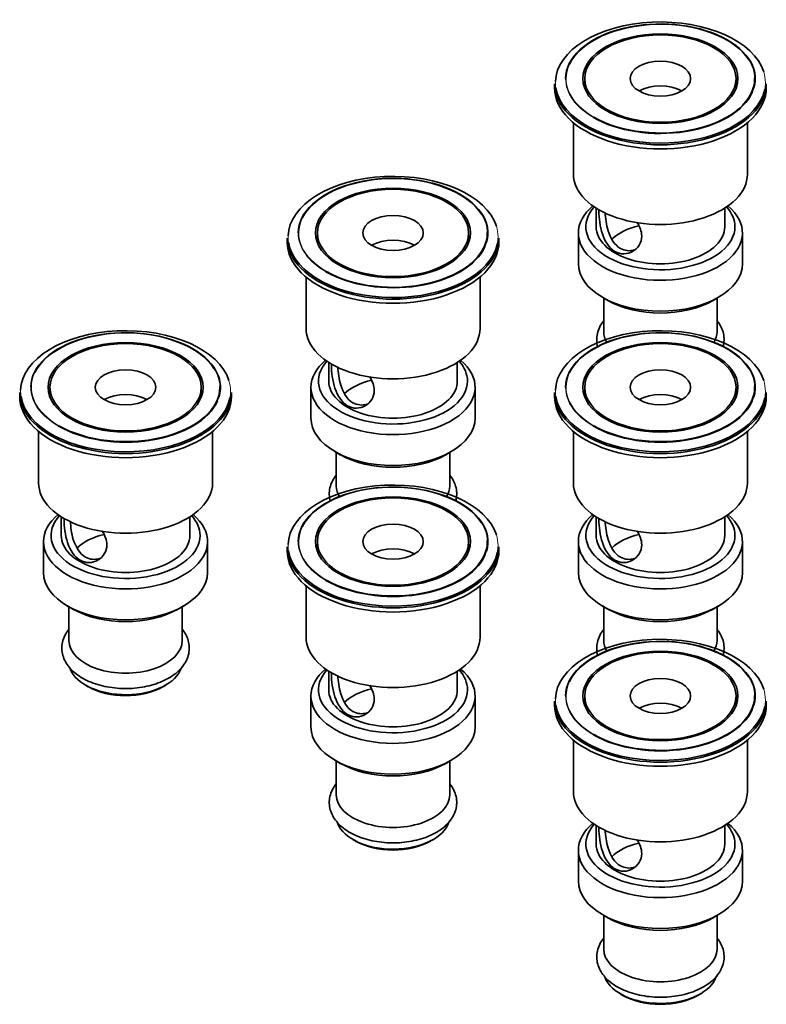
# Model space of a CAD drawing. Units: millimetres. Extents: x -388 to 1233, y 24 to 1164.
# Drawn here: x -388 to -289, y 24 to 155 of the extents above; entities that cross this region are included whole.
import ezdxf

# ---------------------------------------------------------------- set-up
doc = ezdxf.new("R2010")
doc.units = ezdxf.units.MM
doc.layers.add('DV2_0', color=7, linetype='Continuous')
doc.layers.add('Défaut', color=7, linetype='Continuous')

# ---------------------------------------------------------------- blocks, each defined once
blk = doc.blocks.new('SE1')
at = {"layer": 'DV2_0', "color": 7, "lineweight": 35}
for p, q in [((-316.81, 146.04), (-316.81, 145.49)), ((-312.81, 146.71), (-312.81, 145.49)), ((-292.81, 145.49), (-292.81, 146.71)), ((-288.81, 145.49), (-288.81, 146.04)), ((-314.31, 140.88), (-314.31, 134.06)), ((-291.31, 134.06), (-291.31, 140.88)), ((-311.31, 129.59), (-311.31, 127.12)), ((-294.31, 127.12), (-294.31, 129.59)), ((-352.16, 125.63), (-352.16, 125.08)), ((-348.16, 126.3), (-348.16, 125.08)), ((-328.16, 125.08), (-328.16, 126.3)), ((-324.16, 125.08), (-324.16, 125.63)), ((-313.66, 126.3), (-313.66, 122.22)), ((-291.96, 122.22), (-291.96, 126.3)), ((-349.66, 120.47), (-349.66, 113.65)), ((-326.66, 113.65), (-326.66, 120.47)), ((-310.48, 117.79), (-309.77, 117.38)), ((-310.31, 117.69), (-310.31, 113.24)), ((-295.84, 117.38), (-295.14, 117.79)), ((-295.31, 113.24), (-295.31, 117.69)), ((-346.66, 109.17), (-346.66, 106.71)), ((-329.66, 106.71), (-329.66, 109.17)), ((-383.52, 105.89), (-383.52, 104.66)), ((-363.52, 104.66), (-363.52, 105.89)), ((-349.01, 105.89), (-349.01, 101.81)), ((-327.31, 101.81), (-327.31, 105.89)), ((-312.81, 105.89), (-312.81, 104.66)), ((-292.81, 104.66), (-292.81, 105.89)), ((-387.52, 105.21), (-387.52, 104.66)), ((-359.52, 104.66), (-359.52, 105.21)), ((-316.81, 105.21), (-316.81, 104.66)), ((-288.81, 104.66), (-288.81, 105.21)), ((-385.02, 100.05), (-385.02, 93.23)), ((-362.02, 93.23), (-362.02, 100.05)), ((-314.31, 100.05), (-314.31, 93.23)), ((-291.31, 93.23), (-291.31, 100.05)), ((-345.84, 97.38), (-345.13, 96.97)), ((-345.66, 97.28), (-345.66, 92.83)), ((-331.2, 96.97), (-330.49, 97.38)), ((-330.66, 92.83), (-330.66, 97.28)), ((-382.02, 88.76), (-382.02, 86.29)), ((-365.02, 86.29), (-365.02, 88.76)), ((-311.31, 88.76), (-311.31, 86.29)), ((-294.31, 86.29), (-294.31, 88.76)), ((-384.37, 85.48), (-384.37, 81.39)), ((-362.67, 81.39), (-362.67, 85.48)), ((-352.16, 84.8), (-352.16, 84.25)), ((-348.16, 85.48), (-348.16, 84.25)), ((-328.16, 84.25), (-328.16, 85.48)), ((-324.16, 84.25), (-324.16, 84.8)), ((-313.66, 85.48), (-313.66, 81.39)), ((-291.96, 81.39), (-291.96, 85.48)), ((-349.66, 79.64), (-349.66, 72.82)), ((-326.66, 72.82), (-326.66, 79.64)), ((-381.19, 76.97), (-380.48, 76.56)), ((-381.02, 76.87), (-381.02, 72.41)), ((-366.55, 76.56), (-365.85, 76.97)), ((-366.02, 72.41), (-366.02, 76.87)), ((-310.48, 76.97), (-309.77, 76.56)), ((-310.31, 76.87), (-310.31, 72.41)), ((-295.84, 76.56), (-295.14, 76.97)), ((-295.31, 72.41), (-295.31, 76.87)), ((-346.66, 68.35), (-346.66, 65.88)), ((-329.66, 65.88), (-329.66, 68.35)), ((-378.82, 66.49), (-378.47, 66.29)), ((-368.57, 66.29), (-368.22, 66.49)), ((-349.01, 65.06), (-349.01, 60.98)), ((-327.31, 60.98), (-327.31, 65.06)), ((-316.81, 64.39), (-316.81, 63.84)), ((-312.81, 65.06), (-312.81, 63.84)), ((-292.81, 63.84), (-292.81, 65.06)), ((-288.81, 63.84), (-288.81, 64.39)), ((-314.31, 59.23), (-314.31, 52.41)), ((-291.31, 52.41), (-291.31, 59.23)), ((-345.84, 56.55), (-345.13, 56.14)), ((-345.66, 56.45), (-345.66, 52)), ((-331.2, 56.14), (-330.49, 56.55)), ((-330.66, 52), (-330.66, 56.45)), ((-311.31, 47.94), (-311.31, 45.47)), ((-294.31, 45.47), (-294.31, 47.94)), ((-343.47, 46.08), (-343.11, 45.88)), ((-333.21, 45.88), (-332.86, 46.08)), ((-313.66, 44.65), (-313.66, 40.57)), ((-291.96, 40.57), (-291.96, 44.65)), ((-310.48, 36.14), (-309.77, 35.73)), ((-310.31, 36.04), (-310.31, 31.59)), ((-295.84, 35.73), (-295.14, 36.14)), ((-295.31, 31.59), (-295.31, 36.04)), ((-308.11, 25.67), (-307.76, 25.46)), ((-297.86, 25.46), (-297.51, 25.67))]:
    blk.add_line(p, q, dxfattribs=at)
for centre, major_axis, start_param, end_param in [((-302.81, 146.19), (13.88, 0), 0.177712, 3.123426), ((-302.81, 146.7), (-12.54, 0), 2.968708, 6.278289), ((-302.81, 146.71), (12.46, 0), 0.353826, 2.869428), ((-302.81, 146.04), (-14, 0), 0, 3.141593), ((-302.81, 146.71), (12.46, 0), 3.926991, 6.283185), ((-302.81, 143.45), (-4, 0), 3.926991, 5.497787), ((-302.81, 146.71), (12.46, 0), 0, 0.0113), ((-302.81, 145.49), (-14, 0), 0, 3.141593), ((-302.81, 146.19), (13.88, 0), 3.23029, 6.169308), ((-302.81, 145.49), (-10, 0), 0, 0.013259), ((-302.81, 146.7), (-12.54, 0), 0.785398, 2.892731), ((-302.81, 145.49), (-10, 0), 3.128334, 3.141593), ((-338.16, 125.77), (13.88, 0), 0.177712, 3.123426), ((-338.16, 126.29), (-12.54, 0), 2.968708, 6.278289), ((-338.16, 126.3), (12.46, 0), 0.353826, 2.869428), ((-302.81, 134.06), (-11.5, 0), 0, 3.141593), ((-302.81, 126.3), (-10.85, 0), 5.677537, 6.283185), ((-302.81, 126.3), (-10.85, 0), 0, 3.747241), ((-302.81, 127.12), (9.85, 0), 2.66198, 6.283185), ((-302.81, 127.12), (9.85, 0), 0, 0.479612), ((-338.16, 126.3), (12.46, 0), 0, 0.0113), ((-302.81, 127.12), (-8.5, 0), 0, 3.141593), ((-302.81, 123.24), (-7.5, 0), 5.101412, 5.745826), ((-338.16, 125.63), (-14, 0), 0, 3.141593), ((-338.16, 125.08), (-14, 0), 0, 3.141593), ((-338.16, 125.77), (13.88, 0), 3.23029, 6.169308), ((-338.16, 125.08), (-10, 0), 0, 0.013259), ((-338.16, 126.3), (12.46, 0), 3.926991, 6.283185), ((-338.16, 123.04), (-4, 0), 3.926991, 5.497787), ((-338.16, 125.08), (-10, 0), 3.128334, 3.141593), ((-338.16, 126.29), (-12.54, 0), 0.785398, 2.892731), ((-302.81, 122.22), (10.85, 0), 3.141593, 6.283185), ((-302.81, 121.4), (-9.85, 0), 0.785398, 2.356194), ((-373.52, 105.36), (13.88, 0), 0.177712, 3.123426), ((-373.52, 105.87), (-12.54, 0), 2.968708, 6.278289), ((-338.16, 113.65), (-11.5, 0), 0, 3.141593), ((-302.81, 105.36), (13.88, 0), 0.177712, 3.123426), ((-302.81, 105.87), (-12.54, 0), 2.968708, 6.278289), ((-373.52, 105.89), (12.46, 0), 0.353826, 2.869428), ((-302.81, 105.89), (12.46, 0), 0.353826, 2.869428), ((-302.81, 113.24), (-7.5, 0), 0, 0.336881), ((-302.81, 113.24), (-7.5, 0), 2.804712, 3.141593), ((-338.16, 105.89), (-10.85, 0), 5.677537, 6.283185), ((-338.16, 105.89), (-10.85, 0), 0, 3.747241), ((-338.16, 106.71), (9.85, 0), 2.66198, 6.283185), ((-338.16, 106.71), (9.85, 0), 0, 0.479612), ((-338.16, 102.82), (-7.5, 0), 5.101412, 5.745826), ((-373.52, 105.89), (12.46, 0), 3.926991, 6.283185), ((-373.52, 105.89), (12.46, 0), 0, 0.0113), ((-338.16, 106.71), (-8.5, 0), 0, 3.141593), ((-302.81, 105.89), (12.46, 0), 3.926991, 6.283185), ((-302.81, 105.89), (12.46, 0), 0, 0.0113), ((-373.52, 105.21), (-14, 0), 0, 3.141593), ((-373.52, 104.66), (-14, 0), 0, 3.141593), ((-373.52, 105.36), (13.88, 0), 3.23029, 6.169308), ((-373.52, 104.66), (-10, 0), 0, 0.013259), ((-373.52, 102.62), (-4, 0), 3.926991, 5.497787), ((-373.52, 104.66), (-10, 0), 3.128334, 3.141593), ((-302.81, 105.21), (-14, 0), 0, 3.141593), ((-302.81, 104.66), (-14, 0), 0, 3.141593), ((-302.81, 105.36), (13.88, 0), 3.23029, 6.169308), ((-302.81, 104.66), (-10, 0), 0, 0.013259), ((-302.81, 102.62), (-4, 0), 3.926991, 5.497787), ((-302.81, 104.66), (-10, 0), 3.128334, 3.141593), ((-373.52, 105.87), (-12.54, 0), 0.785398, 2.892731), ((-302.81, 105.87), (-12.54, 0), 0.785398, 2.892731), ((-338.16, 101.81), (10.85, 0), 3.141593, 6.283185), ((-338.16, 100.99), (-9.85, 0), 0.785398, 2.356194), ((-373.52, 93.23), (-11.5, 0), 0, 3.141593), ((-338.16, 84.95), (13.88, 0), 0.177712, 3.123426), ((-338.16, 85.46), (-12.54, 0), 2.968708, 6.278289), ((-338.16, 85.48), (12.46, 0), 0.353826, 2.869428), ((-338.16, 92.83), (-7.5, 0), 0, 0.336881), ((-338.16, 92.83), (-7.5, 0), 2.804712, 3.141593), ((-302.81, 93.23), (-11.5, 0), 0, 3.141593), ((-373.52, 85.48), (-10.85, 0), 5.677537, 6.283185), ((-373.52, 85.48), (-10.85, 0), 0, 3.747241), ((-373.52, 86.29), (9.85, 0), 2.66198, 6.283185), ((-373.52, 86.29), (9.85, 0), 0, 0.479612), ((-302.81, 85.48), (-10.85, 0), 5.677537, 6.283185), ((-302.81, 85.48), (-10.85, 0), 0, 3.747241), ((-302.81, 86.29), (9.85, 0), 2.66198, 6.283185), ((-302.81, 86.29), (9.85, 0), 0, 0.479612), ((-373.52, 86.29), (-8.5, 0), 0, 3.141593), ((-373.52, 82.41), (-7.5, 0), 5.101412, 5.745826), ((-302.81, 86.29), (-8.5, 0), 0, 3.141593), ((-302.81, 82.41), (-7.5, 0), 5.101412, 5.745826), ((-338.16, 84.8), (-14, 0), 0, 3.141593), ((-338.16, 85.48), (12.46, 0), 3.926991, 6.283185), ((-338.16, 82.21), (-4, 0), 3.926991, 5.497787), ((-338.16, 85.48), (12.46, 0), 0, 0.0113), ((-338.16, 84.25), (-14, 0), 0, 3.141593), ((-338.16, 84.95), (13.88, 0), 3.23029, 6.169308), ((-338.16, 84.25), (-10, 0), 0, 0.013259), ((-338.16, 85.46), (-12.54, 0), 0.785398, 2.892731), ((-338.16, 84.25), (-10, 0), 3.128334, 3.141593), ((-373.52, 81.39), (10.85, 0), 3.141593, 6.283185), ((-302.81, 81.39), (10.85, 0), 3.141593, 6.283185), ((-373.52, 80.58), (-9.85, 0), 0.785398, 2.356194), ((-302.81, 80.58), (-9.85, 0), 0.785398, 2.356194), ((-373.52, 72.41), (-7.5, 0), 0, 3.141593), ((-338.16, 72.82), (-11.5, 0), 0, 3.141593), ((-302.81, 64.54), (13.88, 0), 0.177712, 3.123426), ((-302.81, 65.05), (-12.54, 0), 2.968708, 6.278289), ((-302.81, 65.06), (12.46, 0), 0.353826, 2.869428), ((-302.81, 72.41), (-7.5, 0), 0, 0.336881), ((-302.81, 72.41), (-7.5, 0), 2.804712, 3.141593), ((-373.52, 69.56), (7.5, 0), 3.359949, 6.105087), ((-338.16, 65.06), (-10.85, 0), 5.677537, 6.283185), ((-338.16, 65.06), (-10.85, 0), 0, 3.747241), ((-338.16, 65.88), (9.85, 0), 2.66198, 6.283185), ((-338.16, 65.88), (9.85, 0), 0, 0.479612), ((-373.52, 69.15), (-7, 0), 0.785398, 2.356194), ((-338.16, 65.88), (-8.5, 0), 0, 3.141593), ((-338.16, 62), (-7.5, 0), 5.101412, 5.745826), ((-302.81, 65.06), (12.46, 0), 0, 0.0113), ((-302.81, 64.39), (-14, 0), 0, 3.141593), ((-302.81, 63.84), (-14, 0), 0, 3.141593), ((-302.81, 64.54), (13.88, 0), 3.23029, 6.169308), ((-302.81, 63.84), (-10, 0), 0, 0.013259), ((-302.81, 65.06), (12.46, 0), 3.926991, 6.283185), ((-302.81, 61.8), (-4, 0), 3.926991, 5.497787), ((-302.81, 63.84), (-10, 0), 3.128334, 3.141593), ((-302.81, 65.05), (-12.54, 0), 0.785398, 2.892731), ((-338.16, 60.98), (10.85, 0), 3.141593, 6.283185), ((-338.16, 60.17), (-9.85, 0), 0.785398, 2.356194), ((-302.81, 52.41), (-11.5, 0), 0, 3.141593), ((-338.16, 52), (-7.5, 0), 0, 3.141593), ((-338.16, 49.14), (7.5, 0), 3.359949, 6.105087), ((-302.81, 44.65), (-10.85, 0), 5.677537, 6.283185), ((-302.81, 44.65), (-10.85, 0), 0, 3.747241), ((-302.81, 45.47), (9.85, 0), 2.66198, 6.283185), ((-302.81, 45.47), (9.85, 0), 0, 0.479612), ((-338.16, 48.73), (-7, 0), 0.785398, 2.356194), ((-302.81, 41.59), (-7.5, 0), 5.101412, 5.745826), ((-302.81, 45.47), (-8.5, 0), 0, 3.141593), ((-302.81, 40.57), (10.85, 0), 3.141593, 6.283185), ((-302.81, 39.75), (-9.85, 0), 0.785398, 2.356194), ((-302.81, 31.59), (-7.5, 0), 0, 3.141593), ((-302.81, 28.73), (7.5, 0), 3.359949, 6.105087), ((-302.81, 28.32), (-7, 0), 0.785398, 2.356194)]:
    blk.add_ellipse(centre, major_axis=major_axis, ratio=0.57735, start_param=start_param, end_param=end_param, dxfattribs=at)
for centre, major_axis in [((-302.81, 146.71), (-10.25, 0)), ((-302.81, 146.71), (-10, 0)), ((-302.81, 146.71), (-4, 0)), ((-338.16, 126.3), (-10.25, 0)), ((-338.16, 126.3), (-10, 0)), ((-338.16, 126.3), (-4, 0)), ((-373.52, 105.89), (-10.25, 0)), ((-373.52, 105.89), (-10, 0)), ((-302.81, 105.89), (-10.25, 0)), ((-302.81, 105.89), (-10, 0)), ((-373.52, 105.89), (-4, 0)), ((-302.81, 105.89), (-4, 0)), ((-338.16, 85.48), (-10.25, 0)), ((-338.16, 85.48), (-10, 0)), ((-338.16, 85.48), (-4, 0)), ((-302.81, 65.06), (-10.25, 0)), ((-302.81, 65.06), (-10, 0)), ((-302.81, 65.06), (-4, 0))]:
    blk.add_ellipse(centre, major_axis=major_axis, ratio=0.57735, dxfattribs=at)
at = {"layer": 'DV2_0', "color": 7, "lineweight": 18}
for centre, major_axis, start_param, end_param in [((-302.81, 146.71), (12.46, 0), 2.869428, 3.926991), ((-302.81, 146.71), (12.46, 0), 0.0113, 0.353826), ((-302.81, 146.19), (13.88, 0), 0, 0.177712), ((-302.81, 146.19), (13.88, 0), 3.123426, 3.23029), ((-302.81, 146.7), (-12.54, 0), 6.278289, 6.283185), ((-302.81, 146.7), (-12.54, 0), 0, 0.785398), ((-302.81, 146.19), (13.88, 0), 6.169308, 6.283185), ((-302.81, 146.7), (-12.54, 0), -3.390454, -3.314477), ((-338.16, 126.3), (12.46, 0), 2.869428, 3.926991), ((-338.16, 126.3), (12.46, 0), 0.0113, 0.353826), ((-338.16, 126.29), (-12.54, 0), 6.278289, 6.283185), ((-338.16, 125.77), (13.88, 0), 0, 0.177712), ((-338.16, 125.77), (13.88, 0), 3.123426, 3.23029), ((-338.16, 126.29), (-12.54, 0), 0, 0.785398), ((-338.16, 126.29), (-12.54, 0), -3.390454, -3.314477), ((-338.16, 125.77), (13.88, 0), 6.169308, 6.283185), ((-373.52, 105.89), (12.46, 0), 0.0113, 0.353826), ((-302.81, 105.89), (12.46, 0), 0.0113, 0.353826), ((-373.52, 105.89), (12.46, 0), 2.869428, 3.926991), ((-302.81, 105.89), (12.46, 0), 2.869428, 3.926991), ((-373.52, 105.36), (13.88, 0), 3.123426, 3.23029), ((-373.52, 105.87), (-12.54, 0), 6.278289, 6.283185), ((-373.52, 105.87), (-12.54, 0), 0, 0.785398), ((-373.52, 105.36), (13.88, 0), 0, 0.177712), ((-302.81, 105.36), (13.88, 0), 3.123426, 3.23029), ((-302.81, 105.87), (-12.54, 0), 6.278289, 6.283185), ((-302.81, 105.87), (-12.54, 0), 0, 0.785398), ((-302.81, 105.36), (13.88, 0), 0, 0.177712), ((-373.52, 105.87), (-12.54, 0), -3.390454, -3.314477), ((-373.52, 105.36), (13.88, 0), 6.169308, 6.283185), ((-302.81, 105.87), (-12.54, 0), -3.390454, -3.314477), ((-302.81, 105.36), (13.88, 0), 6.169308, 6.283185), ((-338.16, 85.48), (12.46, 0), 2.869428, 3.926991), ((-338.16, 85.48), (12.46, 0), 0.0113, 0.353826), ((-338.16, 84.95), (13.88, 0), 0, 0.177712), ((-338.16, 84.95), (13.88, 0), 3.123426, 3.23029), ((-338.16, 85.46), (-12.54, 0), 6.278289, 6.283185), ((-338.16, 85.46), (-12.54, 0), 0, 0.785398), ((-338.16, 84.95), (13.88, 0), 6.169308, 6.283185), ((-338.16, 85.46), (-12.54, 0), -3.390454, -3.314477), ((-302.81, 65.06), (12.46, 0), 2.869428, 3.926991), ((-302.81, 65.06), (12.46, 0), 0.0113, 0.353826), ((-302.81, 64.54), (13.88, 0), 0, 0.177712), ((-302.81, 64.54), (13.88, 0), 3.123426, 3.23029), ((-302.81, 65.05), (-12.54, 0), 6.278289, 6.283185), ((-302.81, 65.05), (-12.54, 0), 0, 0.785398), ((-302.81, 64.54), (13.88, 0), 6.169308, 6.283185), ((-302.81, 65.05), (-12.54, 0), -3.390454, -3.314477)]:
    blk.add_ellipse(centre, major_axis=major_axis, ratio=0.57735, start_param=start_param, end_param=end_param, dxfattribs=at)
at = {"layer": 'DV2_0', "color": 7, "lineweight": 35}
for points, knots in [([(-310.94, 129.39), (-310.94, 129.32), (-310.94, 129.24), (-310.94, 128.3), (-310.81, 127.16), (-310.15, 125.17), (-309.57, 124.29), (-308.08, 123.42), (-307.18, 123.45), (-305.78, 124.25), (-305.29, 125.02), (-305.28, 126.49), (-305.52, 127.12), (-305.91, 127.72)], [0.2388459, 0.2388459, 0.2388459, 0.2388459, 0.25, 0.25, 0.375, 0.375, 0.5, 0.5, 0.625, 0.625, 0.75, 0.75, 0.8374898, 0.8374898, 0.8374898, 0.8374898]), ([(-306.27, 124.05), (-306.87, 123.88), (-307.53, 123.93), (-308.86, 124.69), (-309.41, 125.59), (-309.96, 127.38), (-310.07, 128.25), (-310.11, 129.01)], [0.405699, 0.405699, 0.405699, 0.405699, 0.5, 0.5, 0.625, 0.625, 0.7222843, 0.7222843, 0.7222843, 0.7222843]), ([(-310.31, 114.69), (-310.32, 114.68), (-310.52, 114.42), (-310.87, 113.88), (-311.18, 113.02), (-311.27, 112.12), (-311.18, 111.53), (-311.1, 111.25), (-311.1, 111.25)], [0.3009051, 0.3009051, 0.3009051, 0.3009051, 0.30220267, 0.32568171, 0.35085691, 0.37500149, 0.39847307, 0.39855342, 0.39855342, 0.39855342, 0.39855342]), ([(-294.54, 111.19), (-294.49, 111.36), (-294.39, 111.81), (-294.37, 112.57), (-294.56, 113.44), (-294.9, 114.13), (-295.17, 114.53), (-295.29, 114.67)], [0.84416536, 0.84416536, 0.84416536, 0.84416536, 0.85799894, 0.8818849, 0.90528508, 0.92870165, 0.94282301, 0.94282301, 0.94282301, 0.94282301]), ([(-346.29, 108.98), (-346.29, 108.91), (-346.3, 108.83), (-346.3, 107.89), (-346.17, 106.75), (-345.5, 104.76), (-344.93, 103.88), (-343.43, 103.01), (-342.53, 103.04), (-341.13, 103.84), (-340.64, 104.61), (-340.64, 106.08), (-340.88, 106.71), (-341.26, 107.31)], [0.2388459, 0.2388459, 0.2388459, 0.2388459, 0.25, 0.25, 0.375, 0.375, 0.5, 0.5, 0.625, 0.625, 0.75, 0.75, 0.8374898, 0.8374898, 0.8374898, 0.8374898]), ([(-341.63, 103.64), (-342.23, 103.47), (-342.89, 103.52), (-344.21, 104.27), (-344.77, 105.17), (-345.31, 106.97), (-345.42, 107.84), (-345.46, 108.59)], [0.405699, 0.405699, 0.405699, 0.405699, 0.5, 0.5, 0.625, 0.625, 0.7222843, 0.7222843, 0.7222843, 0.7222843]), ([(-345.67, 94.28), (-345.68, 94.26), (-345.88, 94.01), (-346.22, 93.47), (-346.53, 92.61), (-346.62, 91.71), (-346.53, 91.12), (-346.45, 90.84), (-346.45, 90.84)], [0.3009051, 0.3009051, 0.3009051, 0.3009051, 0.30220267, 0.32568171, 0.35085691, 0.37500149, 0.39847307, 0.39855342, 0.39855342, 0.39855342, 0.39855342]), ([(-329.89, 90.78), (-329.84, 90.94), (-329.74, 91.4), (-329.72, 92.16), (-329.92, 93.02), (-330.25, 93.72), (-330.53, 94.11), (-330.64, 94.26)], [0.84416536, 0.84416536, 0.84416536, 0.84416536, 0.85799894, 0.8818849, 0.90528508, 0.92870165, 0.94282301, 0.94282301, 0.94282301, 0.94282301]), ([(-381.65, 88.57), (-381.65, 88.49), (-381.65, 88.42), (-381.65, 87.48), (-381.52, 86.34), (-380.86, 84.35), (-380.28, 83.47), (-378.79, 82.6), (-377.89, 82.62), (-376.49, 83.43), (-376, 84.2), (-375.99, 85.67), (-376.23, 86.3), (-376.62, 86.9)], [0.2388459, 0.2388459, 0.2388459, 0.2388459, 0.25, 0.25, 0.375, 0.375, 0.5, 0.5, 0.625, 0.625, 0.75, 0.75, 0.8374898, 0.8374898, 0.8374898, 0.8374898]), ([(-310.94, 88.57), (-310.94, 88.49), (-310.94, 88.42), (-310.94, 87.48), (-310.81, 86.34), (-310.15, 84.35), (-309.57, 83.47), (-308.08, 82.6), (-307.18, 82.62), (-305.78, 83.43), (-305.29, 84.2), (-305.28, 85.67), (-305.52, 86.3), (-305.91, 86.9)], [0.2388459, 0.2388459, 0.2388459, 0.2388459, 0.25, 0.25, 0.375, 0.375, 0.5, 0.5, 0.625, 0.625, 0.75, 0.75, 0.8374898, 0.8374898, 0.8374898, 0.8374898]), ([(-376.98, 83.23), (-377.58, 83.05), (-378.24, 83.1), (-379.57, 83.86), (-380.13, 84.76), (-380.67, 86.55), (-380.78, 87.42), (-380.82, 88.18)], [0.405699, 0.405699, 0.405699, 0.405699, 0.5, 0.5, 0.625, 0.625, 0.7222843, 0.7222843, 0.7222843, 0.7222843]), ([(-306.27, 83.23), (-306.87, 83.05), (-307.53, 83.1), (-308.86, 83.86), (-309.41, 84.76), (-309.96, 86.55), (-310.07, 87.42), (-310.11, 88.18)], [0.405699, 0.405699, 0.405699, 0.405699, 0.5, 0.5, 0.625, 0.625, 0.7222843, 0.7222843, 0.7222843, 0.7222843]), ([(-381.02, 73.87), (-381.03, 73.85), (-381.23, 73.6), (-381.58, 73.06), (-381.89, 72.2), (-381.98, 71.29), (-381.84, 70.42), (-381.51, 69.6), (-380.99, 68.83), (-380.29, 68.13), (-379.41, 67.5), (-378.38, 66.97), (-377.22, 66.55), (-375.97, 66.24), (-374.66, 66.07), (-373.32, 66.02), (-371.99, 66.11), (-370.7, 66.32), (-369.47, 66.66), (-368.33, 67.12), (-367.32, 67.7), (-366.45, 68.39), (-365.8, 69.15), (-365.34, 69.99), (-365.1, 70.85), (-365.08, 71.75), (-365.27, 72.61), (-365.61, 73.31), (-365.89, 73.7), (-366, 73.85)], [0.3009051, 0.3009051, 0.3009051, 0.3009051, 0.3022027, 0.3256817, 0.3508569, 0.3750015, 0.3984731, 0.4218182, 0.4456187, 0.470274, 0.4957693, 0.5217735, 0.5479127, 0.5739895, 0.5999855, 0.6259339, 0.651887, 0.6778914, 0.7040022, 0.7302799, 0.7567658, 0.7834315, 0.8099581, 0.8331573, 0.8579989, 0.8818849, 0.9052851, 0.9287016, 0.942823, 0.942823, 0.942823, 0.942823]), ([(-310.31, 73.87), (-310.32, 73.85), (-310.52, 73.6), (-310.87, 73.06), (-311.18, 72.2), (-311.27, 71.29), (-311.18, 70.71), (-311.1, 70.42), (-311.1, 70.42)], [0.3009051, 0.3009051, 0.3009051, 0.3009051, 0.30220267, 0.32568171, 0.35085691, 0.37500149, 0.39847307, 0.39855342, 0.39855342, 0.39855342, 0.39855342]), ([(-294.54, 70.37), (-294.49, 70.53), (-294.39, 70.99), (-294.37, 71.75), (-294.56, 72.61), (-294.9, 73.31), (-295.17, 73.7), (-295.29, 73.85)], [0.84416536, 0.84416536, 0.84416536, 0.84416536, 0.85799894, 0.8818849, 0.90528508, 0.92870165, 0.94282301, 0.94282301, 0.94282301, 0.94282301]), ([(-346.29, 68.15), (-346.29, 68.08), (-346.3, 68.01), (-346.3, 67.06), (-346.17, 65.93), (-345.5, 63.93), (-344.93, 63.05), (-343.43, 62.18), (-342.53, 62.21), (-341.13, 63.02), (-340.64, 63.79), (-340.64, 65.25), (-340.88, 65.89), (-341.26, 66.48)], [0.2388459, 0.2388459, 0.2388459, 0.2388459, 0.25, 0.25, 0.375, 0.375, 0.5, 0.5, 0.625, 0.625, 0.75, 0.75, 0.8374898, 0.8374898, 0.8374898, 0.8374898]), ([(-341.63, 62.82), (-342.23, 62.64), (-342.89, 62.69), (-344.21, 63.45), (-344.77, 64.35), (-345.31, 66.14), (-345.42, 67.01), (-345.46, 67.77)], [0.405699, 0.405699, 0.405699, 0.405699, 0.5, 0.5, 0.625, 0.625, 0.7222843, 0.7222843, 0.7222843, 0.7222843]), ([(-345.67, 53.45), (-345.68, 53.44), (-345.88, 53.19), (-346.22, 52.65), (-346.53, 51.78), (-346.62, 50.88), (-346.49, 50.01), (-346.15, 49.18), (-345.63, 48.42), (-344.93, 47.71), (-344.06, 47.09), (-343.02, 46.56), (-341.87, 46.13), (-340.61, 45.83), (-339.31, 45.66), (-337.97, 45.61), (-336.64, 45.69), (-335.34, 45.91), (-334.11, 46.24), (-332.98, 46.7), (-331.96, 47.28), (-331.1, 47.98), (-330.44, 48.74), (-329.99, 49.57), (-329.74, 50.44), (-329.72, 51.34), (-329.92, 52.2), (-330.25, 52.89), (-330.53, 53.29), (-330.64, 53.43)], [0.3009051, 0.3009051, 0.3009051, 0.3009051, 0.3022027, 0.3256817, 0.3508569, 0.3750015, 0.3984731, 0.4218182, 0.4456187, 0.470274, 0.4957693, 0.5217735, 0.5479127, 0.5739895, 0.5999855, 0.6259339, 0.651887, 0.6778914, 0.7040022, 0.7302799, 0.7567658, 0.7834315, 0.8099581, 0.8331573, 0.8579989, 0.8818849, 0.9052851, 0.9287016, 0.942823, 0.942823, 0.942823, 0.942823]), ([(-310.94, 47.74), (-310.94, 47.67), (-310.94, 47.59), (-310.94, 46.65), (-310.81, 45.51), (-310.15, 43.52), (-309.57, 42.64), (-308.08, 41.77), (-307.18, 41.8), (-305.78, 42.6), (-305.29, 43.38), (-305.28, 44.84), (-305.52, 45.47), (-305.91, 46.07)], [0.2388459, 0.2388459, 0.2388459, 0.2388459, 0.25, 0.25, 0.375, 0.375, 0.5, 0.5, 0.625, 0.625, 0.75, 0.75, 0.8374898, 0.8374898, 0.8374898, 0.8374898]), ([(-306.27, 42.4), (-306.87, 42.23), (-307.53, 42.28), (-308.86, 43.04), (-309.41, 43.94), (-309.96, 45.73), (-310.07, 46.6), (-310.11, 47.36)], [0.405699, 0.405699, 0.405699, 0.405699, 0.5, 0.5, 0.625, 0.625, 0.7222843, 0.7222843, 0.7222843, 0.7222843]), ([(-310.31, 33.04), (-310.32, 33.03), (-310.52, 32.77), (-310.87, 32.23), (-311.18, 31.37), (-311.27, 30.47), (-311.13, 29.6), (-310.8, 28.77), (-310.28, 28.01), (-309.58, 27.3), (-308.7, 26.68), (-307.67, 26.14), (-306.51, 25.72), (-305.26, 25.42), (-303.95, 25.24), (-302.61, 25.2), (-301.28, 25.28), (-299.99, 25.49), (-298.76, 25.83), (-297.62, 26.29), (-296.61, 26.87), (-295.74, 27.56), (-295.09, 28.33), (-294.63, 29.16), (-294.39, 30.03), (-294.37, 30.92), (-294.56, 31.79), (-294.9, 32.48), (-295.17, 32.88), (-295.29, 33.02)], [0.3009051, 0.3009051, 0.3009051, 0.3009051, 0.3022027, 0.3256817, 0.3508569, 0.3750015, 0.3984731, 0.4218182, 0.4456187, 0.470274, 0.4957693, 0.5217735, 0.5479127, 0.5739895, 0.5999855, 0.6259339, 0.651887, 0.6778914, 0.7040022, 0.7302799, 0.7567658, 0.7834315, 0.8099581, 0.8331573, 0.8579989, 0.8818849, 0.9052851, 0.9287016, 0.942823, 0.942823, 0.942823, 0.942823])]:
    blk.add_open_spline(points, degree=3, knots=knots, dxfattribs=at)

msp = doc.modelspace()

# ---------------------------------------------------------------- block references
at = {"layer": 'Défaut'}
msp.add_blockref('SE1', (0, 0), dxfattribs=at)

doc.saveas('drawing.dxf')
